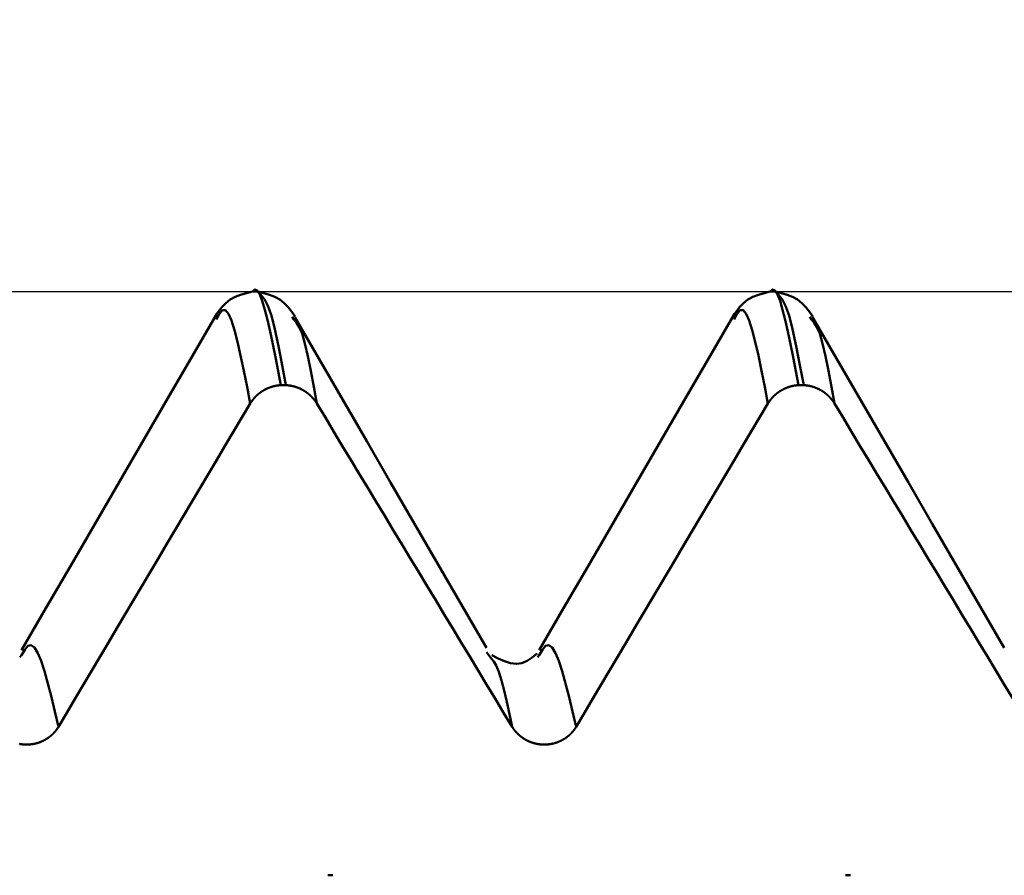
# Model space of a CAD drawing. Extents: x -50 to 92, y -69 to 65.
# Drawn here: x 37 to 38, y 1 to 2 of the extents above; entities that cross this region are included whole.
import ezdxf

# ---------------------------------------------------------------- set-up
doc = ezdxf.new("R2010")
doc.units = 0
doc.header["$PDMODE"] = 1
for name, color, linetype, lineweight in [('1', 4, 'Continuous', 50), ('2', 7, 'Continuous', 25), ('CUT', 1, 'Continuous', 25), ('SK1', 4, 'Continuous', 50), ('SK2', 7, 'Continuous', 25)]:
    doc.layers.add(name, color=color, linetype=linetype, lineweight=lineweight)
doc.styles.add('STANDARD 3.5 mm', font='monos.ttf', dxfattribs={"height": 3.5})
doc.dimstyles.new('AM_DIN', dxfattribs={"dimtxt": 3.5, "dimasz": 2.5, "dimexe": 2, "dimexo": 1, "dimgap": 1, "dimtad": 1, "dimdec": 1, "dimzin": 0, "dimdsep": 46, "dimtxsty": 'STANDARD 3.5 mm', "dimcen": 0.09, "dimadec": 0, "dimazin": 2, "dimtm": 1e-09, "dimtfac": 0.707107, "dimtmove": 0, "dimatfit": 3, "dimfxl": 1, "dimtolj": 1, "dimtzin": 0, "dimlwd": -1, "dimlwe": -1, "dimarcsym": 0})

# ---------------------------------------------------------------- blocks, each defined once
blk = doc.blocks.new('*D18')
at = {"layer": '2', "color": 0}
for p, q in [((40.3841, 3.0665), (40.3841, 32)), ((42, 2.825), (42, 32)), ((37.8841, 30), (35.3841, 30)), ((40.3841, 30), (42, 30)), ((44.5, 30), (63.1737, 30))]:
    blk.add_line(p, q, dxfattribs=at)
for points in [[(37.8841, 30.4167), (37.8841, 29.5833), (40.3841, 30)], [(44.5, 30.4167), (44.5, 29.5833), (42, 30)]]:
    blk.add_solid(points, dxfattribs=at)
at = {"layer": 'DEFPOINTS', "color": 0}
for p in [(42, 30), (40.3841, 2.0665), (42, 1.825)]:
    blk.add_point(p, dxfattribs=at)
at = {"layer": '2', "color": 0, "insert": (56.5842, 35.7712), "char_height": 3.5, "attachment_point": 5, "style": 'STANDARD 3.5 mm'}
blk.add_mtext("\\A1;1.62\\P'C'", dxfattribs=at)
blk = doc.blocks.new('*D19')
at = {"layer": '2', "color": 0}
for p, q in [((35, 3.0665), (35, 47)), ((42, 2.825), (42, 47)), ((32.5, 45), (30, 45)), ((35, 45), (37.5, 45)), ((37.5, 45), (39.5, 45)), ((42, 45), (39.5, 45)), ((42, 45), (57.9513, 45)), ((44.5, 45), (47, 45))]:
    blk.add_line(p, q, dxfattribs=at)
for points in [[(32.5, 45.4167), (32.5, 44.5833), (35, 45)], [(44.5, 45.4167), (44.5, 44.5833), (42, 45)]]:
    blk.add_solid(points, dxfattribs=at)
at = {"layer": 'DEFPOINTS', "color": 0}
for p in [(42, 45), (35, 2.0665), (42, 1.825)]:
    blk.add_point(p, dxfattribs=at)
at = {"layer": '2', "color": 0, "insert": (52.7245, 47.8115), "char_height": 3.5, "attachment_point": 5, "style": 'STANDARD 3.5 mm'}
blk.add_mtext('\\A1;7.0', dxfattribs=at)
blk = doc.blocks.new('*D20')
at = {"layer": 'DEFPOINTS', "color": 0}
for p in [(-21, 60), (40.3841, 2.0665), (-21, 1.1)]:
    blk.add_point(p, dxfattribs=at)
at = {"layer": 'SK2', "color": 0}
for p, q in [((-21, 2.1), (-21, 62)), ((40.3841, 46.875), (40.3841, 62)), ((37.8841, 60), (-18.5, 60)), ((40.3841, 3.0665), (40.3841, 43.125))]:
    blk.add_line(p, q, dxfattribs=at)
for points in [[(-18.5, 60.4167), (-18.5, 59.5833), (-21, 60)], [(37.8841, 60.4167), (37.8841, 59.5833), (40.3841, 60)]]:
    blk.add_solid(points, dxfattribs=at)
at = {"layer": 'SK2', "color": 0, "insert": (15, 62.8115), "char_height": 3.5, "attachment_point": 5, "style": 'STANDARD 3.5 mm'}
blk.add_mtext('\\A1;61.4', dxfattribs=at)

msp = doc.modelspace()

# ---------------------------------------------------------------- linework, layer by layer
at = {"layer": '1'}
for p, q in [((37.1034, 2.0665), (37.0966, 2.0665)), ((37.8034, 2.0665), (37.7966, 2.0665)), ((37.1523, 2.0285), (37.1501, 2.0321)), ((37.8523, 2.0285), (37.8501, 2.0321)), ((37.135, 1.9399), (37.1418, 1.9399)), ((37.835, 1.9399), (37.8418, 1.9399)), ((36.7841, 1.5747), (36.7821, 1.572)), ((37.4195, 1.5697), (37.4131, 1.5785)), ((37.4841, 1.5747), (37.4821, 1.572)), ((37.2051, 1.2768), (37.1984, 1.2768)), ((37.9051, 1.2768), (37.8984, 1.2768))]:
    msp.add_line(p, q, dxfattribs=at)
at = {"layer": 'CUT'}
msp.add_lwpolyline([(35, 2.0665), (40.3841, 2.0665), (42, 1.825), (42, 0), (35, 0)], close=True, dxfattribs=at)
at = {"layer": 'SK1'}
for points in [[(37.0963, 2.0665), (37.0883, 2.0645), (37.0805, 2.0622), (37.0731, 2.0594), (37.0664, 2.0557), (37.0605, 2.0509), (37.0552, 2.0452), (37.0503, 2.039), (37.0457, 2.0325)], [(37.0963, 2.0659), (37.0997, 2.0694), (37.103, 2.0681), (37.1064, 2.0626), (37.1098, 2.0537), (37.1133, 2.0419), (37.1168, 2.028), (37.1204, 2.0123), (37.124, 1.9954), (37.1276, 1.9775), (37.1313, 1.9588), (37.135, 1.9399)], [(37.1543, 2.0325), (37.1496, 2.039), (37.1448, 2.0453), (37.1395, 2.0509), (37.1336, 2.0557), (37.1268, 2.0594), (37.1195, 2.0622), (37.1117, 2.0645), (37.1037, 2.0665)], [(37.1418, 1.9399), (37.1368, 1.967), (37.1318, 1.9927), (37.1269, 2.0155), (37.1221, 2.034), (37.1174, 2.0472), (37.1128, 2.056), (37.1082, 2.0617), (37.1037, 2.0659)], [(37.7963, 2.0665), (37.7883, 2.0645), (37.7805, 2.0622), (37.7731, 2.0594), (37.7664, 2.0557), (37.7605, 2.0509), (37.7552, 2.0452), (37.7503, 2.039), (37.7457, 2.0325)], [(37.7963, 2.0659), (37.7997, 2.0694), (37.803, 2.0681), (37.8064, 2.0626), (37.8098, 2.0537), (37.8133, 2.0419), (37.8168, 2.028), (37.8204, 2.0123), (37.824, 1.9954), (37.8276, 1.9775), (37.8313, 1.9588), (37.835, 1.9399)], [(37.8543, 2.0325), (37.8496, 2.039), (37.8448, 2.0453), (37.8395, 2.0509), (37.8336, 2.0557), (37.8268, 2.0594), (37.8195, 2.0622), (37.8117, 2.0645), (37.8037, 2.0665)], [(37.8418, 1.9399), (37.8368, 1.967), (37.8318, 1.9927), (37.8269, 2.0155), (37.8221, 2.034), (37.8174, 2.0472), (37.8128, 2.056), (37.8082, 2.0617), (37.8037, 2.0659)], [(37.0935, 1.915), (37.0891, 1.9375), (37.0848, 1.9593), (37.0805, 1.9798), (37.0762, 1.9984), (37.0721, 2.0144), (37.068, 2.0272), (37.064, 2.0363), (37.06, 2.0412), (37.056, 2.0414), (37.052, 2.0366), (37.0479, 2.0288)], [(37.7935, 1.915), (37.7891, 1.9375), (37.7848, 1.9593), (37.7805, 1.9798), (37.7762, 1.9984), (37.7721, 2.0144), (37.768, 2.0272), (37.764, 2.0363), (37.76, 2.0412), (37.756, 2.0414), (37.752, 2.0366), (37.7479, 2.0288)], [(37.0482, 2.0361), (37.0152, 1.9793), (36.9822, 1.9224), (36.9492, 1.8656), (36.9162, 1.8087), (36.8832, 1.7518), (36.8502, 1.695), (36.8172, 1.6381), (36.7842, 1.5813)], [(37.1835, 1.915), (37.1795, 1.9376), (37.1754, 1.9593), (37.1714, 1.9791), (37.1674, 1.9962), (37.1635, 2.0095), (37.1597, 2.0185), (37.156, 2.0243), (37.1523, 2.0285)], [(37.413, 1.5844), (37.3806, 1.6403), (37.3482, 1.6962), (37.3157, 1.7522), (37.2833, 1.8081), (37.2509, 1.864), (37.2185, 1.9199), (37.1861, 1.9759), (37.1537, 2.0318)], [(37.7482, 2.0361), (37.7152, 1.9793), (37.6822, 1.9224), (37.6492, 1.8656), (37.6162, 1.8087), (37.5832, 1.7518), (37.5502, 1.695), (37.5172, 1.6381), (37.4842, 1.5813)], [(37.8835, 1.915), (37.8795, 1.9376), (37.8754, 1.9593), (37.8714, 1.9791), (37.8674, 1.9962), (37.8635, 2.0095), (37.8597, 2.0185), (37.856, 2.0243), (37.8523, 2.0285)], [(38.113, 1.5844), (38.0806, 1.6403), (38.0482, 1.6962), (38.0157, 1.7522), (37.9833, 1.8081), (37.9509, 1.864), (37.9185, 1.9199), (37.8861, 1.9759), (37.8537, 2.0318)], [(37.0935, 1.915), (37.0936, 1.9151), (37.0937, 1.9153), (37.0938, 1.9154), (37.0939, 1.9156), (37.094, 1.9158), (37.0941, 1.9159), (37.0942, 1.9161), (37.0943, 1.9163), (37.0944, 1.9164), (37.0945, 1.9166), (37.0946, 1.9168), (37.0947, 1.9169), (37.0948, 1.9171), (37.0949, 1.9172), (37.095, 1.9174), (37.0951, 1.9176), (37.0952, 1.9177), (37.0954, 1.9179), (37.0955, 1.918), (37.0956, 1.9182), (37.0957, 1.9184), (37.0958, 1.9185), (37.0959, 1.9187), (37.096, 1.9188), (37.0961, 1.919), (37.0963, 1.9191), (37.0964, 1.9193), (37.0965, 1.9195), (37.0966, 1.9196), (37.0967, 1.9198), (37.0968, 1.9199), (37.097, 1.9201), (37.0971, 1.9202), (37.0972, 1.9204), (37.0973, 1.9205), (37.0974, 1.9207), (37.0976, 1.9208), (37.0977, 1.921), (37.0978, 1.9211), (37.0979, 1.9213), (37.0981, 1.9214), (37.0982, 1.9216), (37.0983, 1.9217), (37.0984, 1.9219), (37.0986, 1.922), (37.0987, 1.9222), (37.0988, 1.9223), (37.099, 1.9225), (37.0991, 1.9226), (37.0992, 1.9228), (37.0993, 1.9229), (37.0995, 1.9231), (37.0996, 1.9232), (37.0997, 1.9233), (37.0999, 1.9235), (37.1, 1.9236), (37.1001, 1.9238), (37.1003, 1.9239), (37.1004, 1.9241), (37.1005, 1.9242), (37.1007, 1.9243), (37.1008, 1.9245), (37.101, 1.9246), (37.1011, 1.9247), (37.1012, 1.9249), (37.1014, 1.925), (37.1015, 1.9252), (37.1017, 1.9253), (37.1018, 1.9254), (37.1019, 1.9256), (37.1021, 1.9257), (37.1022, 1.9258), (37.1024, 1.926), (37.1025, 1.9261), (37.1026, 1.9262), (37.1028, 1.9264), (37.1029, 1.9265), (37.1031, 1.9266), (37.1032, 1.9268), (37.1034, 1.9269), (37.1035, 1.927), (37.1037, 1.9272), (37.1038, 1.9273), (37.104, 1.9274), (37.1041, 1.9275), (37.1043, 1.9277), (37.1044, 1.9278), (37.1046, 1.9279), (37.1047, 1.928), (37.1049, 1.9282), (37.105, 1.9283), (37.1052, 1.9284), (37.1053, 1.9285), (37.1055, 1.9286), (37.1056, 1.9288), (37.1058, 1.9289), (37.1059, 1.929), (37.1061, 1.9291), (37.1062, 1.9292), (37.1064, 1.9294), (37.1066, 1.9295), (37.1067, 1.9296), (37.1069, 1.9297), (37.107, 1.9298), (37.1072, 1.93), (37.1073, 1.9301), (37.1075, 1.9302), (37.1077, 1.9303), (37.1078, 1.9304), (37.108, 1.9305), (37.1082, 1.9306), (37.1083, 1.9307), (37.1085, 1.9309), (37.1086, 1.931), (37.1088, 1.9311), (37.109, 1.9312), (37.1091, 1.9313), (37.1093, 1.9314), (37.1095, 1.9315), (37.1096, 1.9316), (37.1098, 1.9317), (37.11, 1.9318), (37.1101, 1.9319), (37.1103, 1.932), (37.1105, 1.9321), (37.1106, 1.9322), (37.1108, 1.9323), (37.111, 1.9325), (37.1111, 1.9326), (37.1113, 1.9327), (37.1115, 1.9328), (37.1117, 1.9329), (37.1118, 1.933), (37.112, 1.933), (37.1122, 1.9331), (37.1123, 1.9332), (37.1125, 1.9333), (37.1127, 1.9334), (37.1129, 1.9335), (37.113, 1.9336), (37.1132, 1.9337), (37.1134, 1.9338), (37.1136, 1.9339), (37.1137, 1.934), (37.1139, 1.9341), (37.1141, 1.9342), (37.1143, 1.9343), (37.1144, 1.9344), (37.1146, 1.9344), (37.1148, 1.9345), (37.115, 1.9346), (37.1151, 1.9347), (37.1153, 1.9348), (37.1155, 1.9349), (37.1157, 1.935), (37.1159, 1.935), (37.116, 1.9351), (37.1162, 1.9352), (37.1164, 1.9353), (37.1166, 1.9354), (37.1168, 1.9355), (37.1169, 1.9355), (37.1171, 1.9356), (37.1173, 1.9357), (37.1175, 1.9358), (37.1177, 1.9359), (37.1179, 1.9359), (37.118, 1.936), (37.1182, 1.9361), (37.1184, 1.9362), (37.1186, 1.9362), (37.1188, 1.9363), (37.119, 1.9364), (37.1191, 1.9364), (37.1193, 1.9365), (37.1195, 1.9366), (37.1197, 1.9367), (37.1199, 1.9367), (37.1201, 1.9368), (37.1202, 1.9369), (37.1204, 1.9369), (37.1206, 1.937), (37.1208, 1.9371), (37.121, 1.9371), (37.1212, 1.9372), (37.1214, 1.9372), (37.1216, 1.9373), (37.1217, 1.9374), (37.1219, 1.9374), (37.1221, 1.9375), (37.1223, 1.9376), (37.1225, 1.9376), (37.1227, 1.9377), (37.1229, 1.9377), (37.1231, 1.9378), (37.1233, 1.9378), (37.1235, 1.9379), (37.1237, 1.938), (37.1238, 1.938), (37.124, 1.9381), (37.1242, 1.9381), (37.1244, 1.9382), (37.1246, 1.9382), (37.1248, 1.9383), (37.125, 1.9383), (37.1252, 1.9384), (37.1254, 1.9384), (37.1256, 1.9385), (37.1258, 1.9385), (37.126, 1.9386), (37.1262, 1.9386), (37.1264, 1.9386), (37.1265, 1.9387), (37.1267, 1.9387), (37.1269, 1.9388), (37.1271, 1.9388), (37.1273, 1.9389), (37.1275, 1.9389), (37.1277, 1.9389), (37.1279, 1.939), (37.1281, 1.939), (37.1283, 1.9391), (37.1285, 1.9391), (37.1287, 1.9391), (37.1289, 1.9392), (37.1291, 1.9392), (37.1293, 1.9392), (37.1295, 1.9393), (37.1297, 1.9393), (37.1299, 1.9393), (37.1301, 1.9394), (37.1303, 1.9394), (37.1305, 1.9394), (37.1307, 1.9395), (37.1309, 1.9395), (37.1311, 1.9395), (37.1313, 1.9395), (37.1315, 1.9396), (37.1317, 1.9396), (37.1319, 1.9396), (37.1321, 1.9396), (37.1323, 1.9397), (37.1325, 1.9397), (37.1326, 1.9397), (37.1328, 1.9397), (37.133, 1.9397), (37.1332, 1.9398), (37.1334, 1.9398), (37.1336, 1.9398), (37.1338, 1.9398), (37.134, 1.9398), (37.1342, 1.9399), (37.1344, 1.9399), (37.1346, 1.9399), (37.1348, 1.9399), (37.135, 1.9399)], [(37.1418, 1.9399), (37.142, 1.9399), (37.1422, 1.9399), (37.1424, 1.9399), (37.1426, 1.9399), (37.1427, 1.9398), (37.1429, 1.9398), (37.1431, 1.9398), (37.1433, 1.9398), (37.1435, 1.9398), (37.1437, 1.9397), (37.1439, 1.9397), (37.1441, 1.9397), (37.1443, 1.9397), (37.1445, 1.9397), (37.1447, 1.9396), (37.1449, 1.9396), (37.1451, 1.9396), (37.1453, 1.9396), (37.1455, 1.9395), (37.1457, 1.9395), (37.1459, 1.9395), (37.1461, 1.9395), (37.1463, 1.9394), (37.1465, 1.9394), (37.1467, 1.9394), (37.1469, 1.9393), (37.1471, 1.9393), (37.1473, 1.9393), (37.1475, 1.9392), (37.1477, 1.9392), (37.1479, 1.9392), (37.1481, 1.9391), (37.1483, 1.9391), (37.1485, 1.9391), (37.1487, 1.939), (37.1489, 1.939), (37.1491, 1.9389), (37.1493, 1.9389), (37.1495, 1.9389), (37.1497, 1.9388), (37.1499, 1.9388), (37.1501, 1.9387), (37.1502, 1.9387), (37.1504, 1.9386), (37.1506, 1.9386), (37.1508, 1.9386), (37.151, 1.9385), (37.1512, 1.9385), (37.1514, 1.9384), (37.1516, 1.9384), (37.1518, 1.9383), (37.152, 1.9383), (37.1522, 1.9382), (37.1524, 1.9382), (37.1526, 1.9381), (37.1528, 1.9381), (37.153, 1.938), (37.1532, 1.9379), (37.1533, 1.9379), (37.1535, 1.9378), (37.1537, 1.9378), (37.1539, 1.9377), (37.1541, 1.9377), (37.1543, 1.9376), (37.1545, 1.9375), (37.1547, 1.9375), (37.1549, 1.9374), (37.1551, 1.9374), (37.1553, 1.9373), (37.1554, 1.9372), (37.1556, 1.9372), (37.1558, 1.9371), (37.156, 1.9371), (37.1562, 1.937), (37.1564, 1.9369), (37.1566, 1.9369), (37.1568, 1.9368), (37.1569, 1.9367), (37.1571, 1.9366), (37.1573, 1.9366), (37.1575, 1.9365), (37.1577, 1.9364), (37.1579, 1.9364), (37.1581, 1.9363), (37.1582, 1.9362), (37.1584, 1.9362), (37.1586, 1.9361), (37.1588, 1.936), (37.159, 1.9359), (37.1592, 1.9359), (37.1593, 1.9358), (37.1595, 1.9357), (37.1597, 1.9356), (37.1599, 1.9355), (37.1601, 1.9355), (37.1602, 1.9354), (37.1604, 1.9353), (37.1606, 1.9352), (37.1608, 1.9351), (37.161, 1.9351), (37.1611, 1.935), (37.1613, 1.9349), (37.1615, 1.9348), (37.1617, 1.9347), (37.1619, 1.9346), (37.162, 1.9345), (37.1622, 1.9345), (37.1624, 1.9344), (37.1626, 1.9343), (37.1628, 1.9342), (37.1629, 1.9341), (37.1631, 1.934), (37.1633, 1.9339), (37.1635, 1.9338), (37.1636, 1.9337), (37.1638, 1.9336), (37.164, 1.9335), (37.1642, 1.9334), (37.1643, 1.9333), (37.1645, 1.9332), (37.1647, 1.9332), (37.1648, 1.9331), (37.165, 1.933), (37.1652, 1.9329), (37.1654, 1.9328), (37.1655, 1.9327), (37.1657, 1.9326), (37.1659, 1.9325), (37.166, 1.9324), (37.1662, 1.9322), (37.1664, 1.9321), (37.1666, 1.932), (37.1667, 1.9319), (37.1669, 1.9318), (37.1671, 1.9317), (37.1672, 1.9316), (37.1674, 1.9315), (37.1676, 1.9314), (37.1677, 1.9313), (37.1679, 1.9312), (37.1681, 1.9311), (37.1682, 1.931), (37.1684, 1.9309), (37.1685, 1.9307), (37.1687, 1.9306), (37.1689, 1.9305), (37.169, 1.9304), (37.1692, 1.9303), (37.1694, 1.9302), (37.1695, 1.9301), (37.1697, 1.93), (37.1698, 1.9298), (37.17, 1.9297), (37.1702, 1.9296), (37.1703, 1.9295), (37.1705, 1.9294), (37.1706, 1.9293), (37.1708, 1.9291), (37.1709, 1.929), (37.1711, 1.9289), (37.1713, 1.9288), (37.1714, 1.9287), (37.1716, 1.9285), (37.1717, 1.9284), (37.1719, 1.9283), (37.172, 1.9282), (37.1722, 1.928), (37.1723, 1.9279), (37.1725, 1.9278), (37.1726, 1.9277), (37.1728, 1.9275), (37.1729, 1.9274), (37.1731, 1.9273), (37.1732, 1.9272), (37.1734, 1.927), (37.1735, 1.9269), (37.1737, 1.9268), (37.1738, 1.9266), (37.174, 1.9265), (37.1741, 1.9264), (37.1742, 1.9262), (37.1744, 1.9261), (37.1745, 1.926), (37.1747, 1.9258), (37.1748, 1.9257), (37.175, 1.9256), (37.1751, 1.9254), (37.1753, 1.9253), (37.1754, 1.9252), (37.1755, 1.925), (37.1757, 1.9249), (37.1758, 1.9248), (37.176, 1.9246), (37.1761, 1.9245), (37.1762, 1.9243), (37.1764, 1.9242), (37.1765, 1.9241), (37.1766, 1.9239), (37.1768, 1.9238), (37.1769, 1.9236), (37.177, 1.9235), (37.1772, 1.9233), (37.1773, 1.9232), (37.1774, 1.9231), (37.1776, 1.9229), (37.1777, 1.9228), (37.1778, 1.9226), (37.178, 1.9225), (37.1781, 1.9223), (37.1782, 1.9222), (37.1784, 1.922), (37.1785, 1.9219), (37.1786, 1.9217), (37.1787, 1.9216), (37.1789, 1.9214), (37.179, 1.9213), (37.1791, 1.9211), (37.1792, 1.921), (37.1794, 1.9208), (37.1795, 1.9207), (37.1796, 1.9205), (37.1797, 1.9204), (37.1799, 1.9202), (37.18, 1.9201), (37.1801, 1.9199), (37.1802, 1.9198), (37.1803, 1.9196), (37.1805, 1.9195), (37.1806, 1.9193), (37.1807, 1.9191), (37.1808, 1.919), (37.1809, 1.9188), (37.1811, 1.9187), (37.1812, 1.9185), (37.1813, 1.9184), (37.1814, 1.9182), (37.1815, 1.918), (37.1816, 1.9179), (37.1817, 1.9177), (37.1818, 1.9176), (37.182, 1.9174), (37.1821, 1.9172), (37.1822, 1.9171), (37.1823, 1.9169), (37.1824, 1.9168), (37.1825, 1.9166), (37.1826, 1.9164), (37.1827, 1.9163), (37.1828, 1.9161), (37.1829, 1.9159), (37.183, 1.9158), (37.1831, 1.9156), (37.1832, 1.9154), (37.1833, 1.9153), (37.1834, 1.9151), (37.1835, 1.915)], [(37.7935, 1.915), (37.7936, 1.9151), (37.7937, 1.9153), (37.7938, 1.9154), (37.7939, 1.9156), (37.794, 1.9158), (37.7941, 1.9159), (37.7942, 1.9161), (37.7943, 1.9163), (37.7944, 1.9164), (37.7945, 1.9166), (37.7946, 1.9168), (37.7947, 1.9169), (37.7948, 1.9171), (37.7949, 1.9172), (37.795, 1.9174), (37.7951, 1.9176), (37.7952, 1.9177), (37.7954, 1.9179), (37.7955, 1.918), (37.7956, 1.9182), (37.7957, 1.9184), (37.7958, 1.9185), (37.7959, 1.9187), (37.796, 1.9188), (37.7961, 1.919), (37.7963, 1.9191), (37.7964, 1.9193), (37.7965, 1.9195), (37.7966, 1.9196), (37.7967, 1.9198), (37.7968, 1.9199), (37.797, 1.9201), (37.7971, 1.9202), (37.7972, 1.9204), (37.7973, 1.9205), (37.7974, 1.9207), (37.7976, 1.9208), (37.7977, 1.921), (37.7978, 1.9211), (37.7979, 1.9213), (37.7981, 1.9214), (37.7982, 1.9216), (37.7983, 1.9217), (37.7984, 1.9219), (37.7986, 1.922), (37.7987, 1.9222), (37.7988, 1.9223), (37.799, 1.9225), (37.7991, 1.9226), (37.7992, 1.9228), (37.7993, 1.9229), (37.7995, 1.9231), (37.7996, 1.9232), (37.7997, 1.9233), (37.7999, 1.9235), (37.8, 1.9236), (37.8001, 1.9238), (37.8003, 1.9239), (37.8004, 1.9241), (37.8005, 1.9242), (37.8007, 1.9243), (37.8008, 1.9245), (37.801, 1.9246), (37.8011, 1.9247), (37.8012, 1.9249), (37.8014, 1.925), (37.8015, 1.9252), (37.8017, 1.9253), (37.8018, 1.9254), (37.8019, 1.9256), (37.8021, 1.9257), (37.8022, 1.9258), (37.8024, 1.926), (37.8025, 1.9261), (37.8026, 1.9262), (37.8028, 1.9264), (37.8029, 1.9265), (37.8031, 1.9266), (37.8032, 1.9268), (37.8034, 1.9269), (37.8035, 1.927), (37.8037, 1.9272), (37.8038, 1.9273), (37.804, 1.9274), (37.8041, 1.9275), (37.8043, 1.9277), (37.8044, 1.9278), (37.8046, 1.9279), (37.8047, 1.928), (37.8049, 1.9282), (37.805, 1.9283), (37.8052, 1.9284), (37.8053, 1.9285), (37.8055, 1.9286), (37.8056, 1.9288), (37.8058, 1.9289), (37.8059, 1.929), (37.8061, 1.9291), (37.8062, 1.9292), (37.8064, 1.9294), (37.8066, 1.9295), (37.8067, 1.9296), (37.8069, 1.9297), (37.807, 1.9298), (37.8072, 1.93), (37.8073, 1.9301), (37.8075, 1.9302), (37.8077, 1.9303), (37.8078, 1.9304), (37.808, 1.9305), (37.8082, 1.9306), (37.8083, 1.9307), (37.8085, 1.9309), (37.8086, 1.931), (37.8088, 1.9311), (37.809, 1.9312), (37.8091, 1.9313), (37.8093, 1.9314), (37.8095, 1.9315), (37.8096, 1.9316), (37.8098, 1.9317), (37.81, 1.9318), (37.8101, 1.9319), (37.8103, 1.932), (37.8105, 1.9321), (37.8106, 1.9322), (37.8108, 1.9323), (37.811, 1.9325), (37.8111, 1.9326), (37.8113, 1.9327), (37.8115, 1.9328), (37.8117, 1.9329), (37.8118, 1.933), (37.812, 1.933), (37.8122, 1.9331), (37.8123, 1.9332), (37.8125, 1.9333), (37.8127, 1.9334), (37.8129, 1.9335), (37.813, 1.9336), (37.8132, 1.9337), (37.8134, 1.9338), (37.8136, 1.9339), (37.8137, 1.934), (37.8139, 1.9341), (37.8141, 1.9342), (37.8143, 1.9343), (37.8144, 1.9344), (37.8146, 1.9344), (37.8148, 1.9345), (37.815, 1.9346), (37.8151, 1.9347), (37.8153, 1.9348), (37.8155, 1.9349), (37.8157, 1.935), (37.8159, 1.935), (37.816, 1.9351), (37.8162, 1.9352), (37.8164, 1.9353), (37.8166, 1.9354), (37.8168, 1.9355), (37.8169, 1.9355), (37.8171, 1.9356), (37.8173, 1.9357), (37.8175, 1.9358), (37.8177, 1.9359), (37.8179, 1.9359), (37.818, 1.936), (37.8182, 1.9361), (37.8184, 1.9362), (37.8186, 1.9362), (37.8188, 1.9363), (37.819, 1.9364), (37.8191, 1.9364), (37.8193, 1.9365), (37.8195, 1.9366), (37.8197, 1.9367), (37.8199, 1.9367), (37.8201, 1.9368), (37.8202, 1.9369), (37.8204, 1.9369), (37.8206, 1.937), (37.8208, 1.9371), (37.821, 1.9371), (37.8212, 1.9372), (37.8214, 1.9372), (37.8216, 1.9373), (37.8217, 1.9374), (37.8219, 1.9374), (37.8221, 1.9375), (37.8223, 1.9376), (37.8225, 1.9376), (37.8227, 1.9377), (37.8229, 1.9377), (37.8231, 1.9378), (37.8233, 1.9378), (37.8235, 1.9379), (37.8237, 1.938), (37.8238, 1.938), (37.824, 1.9381), (37.8242, 1.9381), (37.8244, 1.9382), (37.8246, 1.9382), (37.8248, 1.9383), (37.825, 1.9383), (37.8252, 1.9384), (37.8254, 1.9384), (37.8256, 1.9385), (37.8258, 1.9385), (37.826, 1.9386), (37.8262, 1.9386), (37.8264, 1.9386), (37.8265, 1.9387), (37.8267, 1.9387), (37.8269, 1.9388), (37.8271, 1.9388), (37.8273, 1.9389), (37.8275, 1.9389), (37.8277, 1.9389), (37.8279, 1.939), (37.8281, 1.939), (37.8283, 1.9391), (37.8285, 1.9391), (37.8287, 1.9391), (37.8289, 1.9392), (37.8291, 1.9392), (37.8293, 1.9392), (37.8295, 1.9393), (37.8297, 1.9393), (37.8299, 1.9393), (37.8301, 1.9394), (37.8303, 1.9394), (37.8305, 1.9394), (37.8307, 1.9395), (37.8309, 1.9395), (37.8311, 1.9395), (37.8313, 1.9395), (37.8315, 1.9396), (37.8317, 1.9396), (37.8319, 1.9396), (37.8321, 1.9396), (37.8323, 1.9397), (37.8325, 1.9397), (37.8326, 1.9397), (37.8328, 1.9397), (37.833, 1.9397), (37.8332, 1.9398), (37.8334, 1.9398), (37.8336, 1.9398), (37.8338, 1.9398), (37.834, 1.9398), (37.8342, 1.9399), (37.8344, 1.9399), (37.8346, 1.9399), (37.8348, 1.9399), (37.835, 1.9399)], [(37.8418, 1.9399), (37.842, 1.9399), (37.8422, 1.9399), (37.8424, 1.9399), (37.8426, 1.9399), (37.8427, 1.9398), (37.8429, 1.9398), (37.8431, 1.9398), (37.8433, 1.9398), (37.8435, 1.9398), (37.8437, 1.9397), (37.8439, 1.9397), (37.8441, 1.9397), (37.8443, 1.9397), (37.8445, 1.9397), (37.8447, 1.9396), (37.8449, 1.9396), (37.8451, 1.9396), (37.8453, 1.9396), (37.8455, 1.9395), (37.8457, 1.9395), (37.8459, 1.9395), (37.8461, 1.9395), (37.8463, 1.9394), (37.8465, 1.9394), (37.8467, 1.9394), (37.8469, 1.9393), (37.8471, 1.9393), (37.8473, 1.9393), (37.8475, 1.9392), (37.8477, 1.9392), (37.8479, 1.9392), (37.8481, 1.9391), (37.8483, 1.9391), (37.8485, 1.9391), (37.8487, 1.939), (37.8489, 1.939), (37.8491, 1.9389), (37.8493, 1.9389), (37.8495, 1.9389), (37.8497, 1.9388), (37.8499, 1.9388), (37.8501, 1.9387), (37.8502, 1.9387), (37.8504, 1.9386), (37.8506, 1.9386), (37.8508, 1.9386), (37.851, 1.9385), (37.8512, 1.9385), (37.8514, 1.9384), (37.8516, 1.9384), (37.8518, 1.9383), (37.852, 1.9383), (37.8522, 1.9382), (37.8524, 1.9382), (37.8526, 1.9381), (37.8528, 1.9381), (37.853, 1.938), (37.8532, 1.9379), (37.8533, 1.9379), (37.8535, 1.9378), (37.8537, 1.9378), (37.8539, 1.9377), (37.8541, 1.9377), (37.8543, 1.9376), (37.8545, 1.9375), (37.8547, 1.9375), (37.8549, 1.9374), (37.8551, 1.9374), (37.8553, 1.9373), (37.8554, 1.9372), (37.8556, 1.9372), (37.8558, 1.9371), (37.856, 1.9371), (37.8562, 1.937), (37.8564, 1.9369), (37.8566, 1.9369), (37.8568, 1.9368), (37.8569, 1.9367), (37.8571, 1.9366), (37.8573, 1.9366), (37.8575, 1.9365), (37.8577, 1.9364), (37.8579, 1.9364), (37.8581, 1.9363), (37.8582, 1.9362), (37.8584, 1.9362), (37.8586, 1.9361), (37.8588, 1.936), (37.859, 1.9359), (37.8592, 1.9359), (37.8593, 1.9358), (37.8595, 1.9357), (37.8597, 1.9356), (37.8599, 1.9355), (37.8601, 1.9355), (37.8602, 1.9354), (37.8604, 1.9353), (37.8606, 1.9352), (37.8608, 1.9351), (37.861, 1.9351), (37.8611, 1.935), (37.8613, 1.9349), (37.8615, 1.9348), (37.8617, 1.9347), (37.8619, 1.9346), (37.862, 1.9345), (37.8622, 1.9345), (37.8624, 1.9344), (37.8626, 1.9343), (37.8628, 1.9342), (37.8629, 1.9341), (37.8631, 1.934), (37.8633, 1.9339), (37.8635, 1.9338), (37.8636, 1.9337), (37.8638, 1.9336), (37.864, 1.9335), (37.8642, 1.9334), (37.8643, 1.9333), (37.8645, 1.9332), (37.8647, 1.9332), (37.8648, 1.9331), (37.865, 1.933), (37.8652, 1.9329), (37.8654, 1.9328), (37.8655, 1.9327), (37.8657, 1.9326), (37.8659, 1.9325), (37.866, 1.9324), (37.8662, 1.9322), (37.8664, 1.9321), (37.8666, 1.932), (37.8667, 1.9319), (37.8669, 1.9318), (37.8671, 1.9317), (37.8672, 1.9316), (37.8674, 1.9315), (37.8676, 1.9314), (37.8677, 1.9313), (37.8679, 1.9312), (37.8681, 1.9311), (37.8682, 1.931), (37.8684, 1.9309), (37.8685, 1.9307), (37.8687, 1.9306), (37.8689, 1.9305), (37.869, 1.9304), (37.8692, 1.9303), (37.8694, 1.9302), (37.8695, 1.9301), (37.8697, 1.93), (37.8698, 1.9298), (37.87, 1.9297), (37.8702, 1.9296), (37.8703, 1.9295), (37.8705, 1.9294), (37.8706, 1.9293), (37.8708, 1.9291), (37.8709, 1.929), (37.8711, 1.9289), (37.8713, 1.9288), (37.8714, 1.9287), (37.8716, 1.9285), (37.8717, 1.9284), (37.8719, 1.9283), (37.872, 1.9282), (37.8722, 1.928), (37.8723, 1.9279), (37.8725, 1.9278), (37.8726, 1.9277), (37.8728, 1.9275), (37.8729, 1.9274), (37.8731, 1.9273), (37.8732, 1.9272), (37.8734, 1.927), (37.8735, 1.9269), (37.8737, 1.9268), (37.8738, 1.9266), (37.874, 1.9265), (37.8741, 1.9264), (37.8742, 1.9262), (37.8744, 1.9261), (37.8745, 1.926), (37.8747, 1.9258), (37.8748, 1.9257), (37.875, 1.9256), (37.8751, 1.9254), (37.8753, 1.9253), (37.8754, 1.9252), (37.8755, 1.925), (37.8757, 1.9249), (37.8758, 1.9248), (37.876, 1.9246), (37.8761, 1.9245), (37.8762, 1.9243), (37.8764, 1.9242), (37.8765, 1.9241), (37.8766, 1.9239), (37.8768, 1.9238), (37.8769, 1.9236), (37.877, 1.9235), (37.8772, 1.9233), (37.8773, 1.9232), (37.8774, 1.9231), (37.8776, 1.9229), (37.8777, 1.9228), (37.8778, 1.9226), (37.878, 1.9225), (37.8781, 1.9223), (37.8782, 1.9222), (37.8784, 1.922), (37.8785, 1.9219), (37.8786, 1.9217), (37.8787, 1.9216), (37.8789, 1.9214), (37.879, 1.9213), (37.8791, 1.9211), (37.8792, 1.921), (37.8794, 1.9208), (37.8795, 1.9207), (37.8796, 1.9205), (37.8797, 1.9204), (37.8799, 1.9202), (37.88, 1.9201), (37.8801, 1.9199), (37.8802, 1.9198), (37.8803, 1.9196), (37.8805, 1.9195), (37.8806, 1.9193), (37.8807, 1.9191), (37.8808, 1.919), (37.8809, 1.9188), (37.8811, 1.9187), (37.8812, 1.9185), (37.8813, 1.9184), (37.8814, 1.9182), (37.8815, 1.918), (37.8816, 1.9179), (37.8817, 1.9177), (37.8818, 1.9176), (37.882, 1.9174), (37.8821, 1.9172), (37.8822, 1.9171), (37.8823, 1.9169), (37.8824, 1.9168), (37.8825, 1.9166), (37.8826, 1.9164), (37.8827, 1.9163), (37.8828, 1.9161), (37.8829, 1.9159), (37.883, 1.9158), (37.8831, 1.9156), (37.8832, 1.9154), (37.8833, 1.9153), (37.8834, 1.9151), (37.8835, 1.915)], [(36.8342, 1.4778), (36.8455, 1.4968), (36.8567, 1.5158), (36.868, 1.5348), (36.8792, 1.5539), (36.8905, 1.5729), (36.9017, 1.5919), (36.913, 1.6109), (36.9242, 1.6299), (36.9355, 1.6489), (36.9468, 1.6679), (36.9581, 1.6869), (36.9693, 1.706), (36.9806, 1.725), (36.9919, 1.744), (37.0032, 1.763), (37.0144, 1.782), (37.0257, 1.801), (37.037, 1.82), (37.0483, 1.839), (37.0596, 1.858), (37.0709, 1.877), (37.0822, 1.896), (37.0935, 1.915)], [(37.1835, 1.915), (37.195, 1.8959), (37.2065, 1.8769), (37.2179, 1.8579), (37.2294, 1.8389), (37.2409, 1.8199), (37.2524, 1.8009), (37.2638, 1.7819), (37.2753, 1.7629), (37.2868, 1.7438), (37.2983, 1.7248), (37.3098, 1.7058), (37.3212, 1.6868), (37.3327, 1.6678), (37.3442, 1.6488), (37.3557, 1.6298), (37.3672, 1.6108), (37.3787, 1.5918), (37.3902, 1.5728), (37.4016, 1.5538), (37.4131, 1.5348), (37.4246, 1.5158), (37.4361, 1.4968), (37.4476, 1.4778)], [(37.5342, 1.4778), (37.5455, 1.4968), (37.5567, 1.5158), (37.568, 1.5348), (37.5792, 1.5539), (37.5905, 1.5729), (37.6017, 1.5919), (37.613, 1.6109), (37.6242, 1.6299), (37.6355, 1.6489), (37.6468, 1.6679), (37.6581, 1.6869), (37.6693, 1.706), (37.6806, 1.725), (37.6919, 1.744), (37.7032, 1.763), (37.7144, 1.782), (37.7257, 1.801), (37.737, 1.82), (37.7483, 1.839), (37.7596, 1.858), (37.7709, 1.877), (37.7822, 1.896), (37.7935, 1.915)], [(37.8835, 1.915), (37.895, 1.8959), (37.9065, 1.8769), (37.9179, 1.8579), (37.9294, 1.8389), (37.9409, 1.8199), (37.9524, 1.8009), (37.9638, 1.7819), (37.9753, 1.7629), (37.9868, 1.7438), (37.9983, 1.7248), (38.0098, 1.7058), (38.0212, 1.6868), (38.0327, 1.6678), (38.0442, 1.6488), (38.0557, 1.6298), (38.0672, 1.6108), (38.0787, 1.5918), (38.0902, 1.5728), (38.1016, 1.5538), (38.1131, 1.5348), (38.1246, 1.5158), (38.1361, 1.4968), (38.1476, 1.4778)], [(36.8342, 1.4778), (36.8294, 1.4982), (36.8246, 1.5179), (36.8199, 1.5364), (36.8152, 1.5529), (36.8106, 1.5668), (36.8062, 1.5775), (36.8017, 1.5848), (36.7973, 1.5881), (36.7929, 1.5871), (36.7885, 1.582), (36.7841, 1.5747)], [(37.5342, 1.4778), (37.5294, 1.4982), (37.5246, 1.5179), (37.5199, 1.5364), (37.5152, 1.5529), (37.5106, 1.5668), (37.5062, 1.5775), (37.5017, 1.5848), (37.4973, 1.5881), (37.4929, 1.5871), (37.4885, 1.582), (37.4841, 1.5747)], [(37.4813, 1.5769), (37.4747, 1.5716), (37.4679, 1.5671), (37.4609, 1.5639), (37.4534, 1.5627), (37.4455, 1.5637), (37.4372, 1.5663), (37.4287, 1.5701), (37.4201, 1.5744)], [(37.4476, 1.4778), (37.444, 1.4949), (37.4403, 1.5114), (37.4367, 1.5269), (37.4332, 1.5405), (37.4297, 1.552), (37.4262, 1.5605), (37.4229, 1.566), (37.4195, 1.5697)], [(36.7816, 1.4545), (36.7818, 1.4545), (36.782, 1.4544), (36.7822, 1.4544), (36.7824, 1.4544), (36.7826, 1.4543), (36.7828, 1.4543), (36.783, 1.4543), (36.7832, 1.4542), (36.7834, 1.4542), (36.7836, 1.4542), (36.7838, 1.4541), (36.784, 1.4541), (36.7842, 1.4541), (36.7844, 1.4541), (36.7846, 1.454), (36.7848, 1.454), (36.785, 1.454), (36.7852, 1.454), (36.7854, 1.4539), (36.7856, 1.4539), (36.7858, 1.4539), (36.7861, 1.4539), (36.7863, 1.4539), (36.7865, 1.4538), (36.7867, 1.4538), (36.7869, 1.4538), (36.7871, 1.4538), (36.7873, 1.4538), (36.7875, 1.4538), (36.7877, 1.4537), (36.7879, 1.4537), (36.7881, 1.4537), (36.7883, 1.4537), (36.7885, 1.4537), (36.7887, 1.4537), (36.7889, 1.4537), (36.7891, 1.4537), (36.7893, 1.4537), (36.7895, 1.4537), (36.7897, 1.4536), (36.7899, 1.4536), (36.7901, 1.4536), (36.7903, 1.4536), (36.7905, 1.4536), (36.7907, 1.4536), (36.7909, 1.4536), (36.7911, 1.4536), (36.7914, 1.4536), (36.7916, 1.4536), (36.7918, 1.4536), (36.792, 1.4536), (36.7922, 1.4536), (36.7924, 1.4536), (36.7926, 1.4537), (36.7928, 1.4537), (36.793, 1.4537), (36.7932, 1.4537), (36.7934, 1.4537), (36.7936, 1.4537), (36.7938, 1.4537), (36.794, 1.4537), (36.7942, 1.4537), (36.7944, 1.4537), (36.7946, 1.4538), (36.7948, 1.4538), (36.795, 1.4538), (36.7952, 1.4538), (36.7954, 1.4538), (36.7956, 1.4538), (36.7958, 1.4539), (36.7961, 1.4539), (36.7963, 1.4539), (36.7965, 1.4539), (36.7967, 1.4539), (36.7969, 1.454), (36.7971, 1.454), (36.7973, 1.454), (36.7975, 1.454), (36.7977, 1.4541), (36.7979, 1.4541), (36.7981, 1.4541), (36.7983, 1.4541), (36.7985, 1.4542), (36.7987, 1.4542), (36.7989, 1.4542), (36.7991, 1.4543), (36.7993, 1.4543), (36.7995, 1.4543), (36.7997, 1.4544), (36.7999, 1.4544), (36.8001, 1.4544), (36.8003, 1.4545), (36.8005, 1.4545), (36.8007, 1.4545), (36.8009, 1.4546), (36.8011, 1.4546), (36.8013, 1.4547), (36.8015, 1.4547), (36.8017, 1.4547), (36.8019, 1.4548), (36.8021, 1.4548), (36.8023, 1.4549), (36.8025, 1.4549), (36.8027, 1.455), (36.8029, 1.455), (36.8031, 1.4551), (36.8033, 1.4551), (36.8035, 1.4551), (36.8037, 1.4552), (36.8039, 1.4552), (36.8041, 1.4553), (36.8043, 1.4554), (36.8045, 1.4554), (36.8047, 1.4555), (36.8049, 1.4555), (36.8051, 1.4556), (36.8053, 1.4556), (36.8055, 1.4557), (36.8057, 1.4557), (36.8059, 1.4558), (36.8061, 1.4559), (36.8063, 1.4559), (36.8065, 1.456), (36.8066, 1.456), (36.8068, 1.4561), (36.807, 1.4562), (36.8072, 1.4562), (36.8074, 1.4563), (36.8076, 1.4563), (36.8078, 1.4564), (36.808, 1.4565), (36.8082, 1.4565), (36.8084, 1.4566), (36.8086, 1.4567), (36.8088, 1.4568), (36.809, 1.4568), (36.8091, 1.4569), (36.8093, 1.457), (36.8095, 1.457), (36.8097, 1.4571), (36.8099, 1.4572), (36.8101, 1.4573), (36.8103, 1.4573), (36.8105, 1.4574), (36.8107, 1.4575), (36.8109, 1.4576), (36.811, 1.4577), (36.8112, 1.4577), (36.8114, 1.4578), (36.8116, 1.4579), (36.8118, 1.458), (36.812, 1.4581), (36.8122, 1.4581), (36.8123, 1.4582), (36.8125, 1.4583), (36.8127, 1.4584), (36.8129, 1.4585), (36.8131, 1.4586), (36.8133, 1.4587), (36.8134, 1.4587), (36.8136, 1.4588), (36.8138, 1.4589), (36.814, 1.459), (36.8142, 1.4591), (36.8144, 1.4592), (36.8145, 1.4593), (36.8147, 1.4594), (36.8149, 1.4595), (36.8151, 1.4596), (36.8153, 1.4597), (36.8154, 1.4598), (36.8156, 1.4599), (36.8158, 1.46), (36.816, 1.4601), (36.8162, 1.4602), (36.8163, 1.4603), (36.8165, 1.4604), (36.8167, 1.4605), (36.8169, 1.4606), (36.817, 1.4607), (36.8172, 1.4608), (36.8174, 1.4609), (36.8176, 1.461), (36.8177, 1.4611), (36.8179, 1.4612), (36.8181, 1.4613), (36.8182, 1.4614), (36.8184, 1.4615), (36.8186, 1.4616), (36.8188, 1.4617), (36.8189, 1.4618), (36.8191, 1.462), (36.8193, 1.4621), (36.8194, 1.4622), (36.8196, 1.4623), (36.8198, 1.4624), (36.8199, 1.4625), (36.8201, 1.4626), (36.8203, 1.4627), (36.8204, 1.4629), (36.8206, 1.463), (36.8208, 1.4631), (36.8209, 1.4632), (36.8211, 1.4633), (36.8212, 1.4634), (36.8214, 1.4636), (36.8216, 1.4637), (36.8217, 1.4638), (36.8219, 1.4639), (36.822, 1.4641), (36.8222, 1.4642), (36.8224, 1.4643), (36.8225, 1.4644), (36.8227, 1.4645), (36.8228, 1.4647), (36.823, 1.4648), (36.8232, 1.4649), (36.8233, 1.4651), (36.8235, 1.4652), (36.8236, 1.4653), (36.8238, 1.4654), (36.8239, 1.4656), (36.8241, 1.4657), (36.8242, 1.4658), (36.8244, 1.466), (36.8245, 1.4661), (36.8247, 1.4662), (36.8248, 1.4664), (36.825, 1.4665), (36.8251, 1.4666), (36.8253, 1.4668), (36.8254, 1.4669), (36.8256, 1.467), (36.8257, 1.4672), (36.8259, 1.4673), (36.826, 1.4675), (36.8262, 1.4676), (36.8263, 1.4677), (36.8265, 1.4679), (36.8266, 1.468), (36.8267, 1.4682), (36.8269, 1.4683), (36.827, 1.4684), (36.8272, 1.4686), (36.8273, 1.4687), (36.8274, 1.4689), (36.8276, 1.469), (36.8277, 1.4692), (36.8279, 1.4693), (36.828, 1.4695), (36.8281, 1.4696), (36.8283, 1.4698), (36.8284, 1.4699), (36.8285, 1.4701), (36.8287, 1.4702), (36.8288, 1.4704), (36.8289, 1.4705), (36.8291, 1.4707), (36.8292, 1.4708), (36.8293, 1.471), (36.8295, 1.4711), (36.8296, 1.4713), (36.8297, 1.4714), (36.8299, 1.4716), (36.83, 1.4717), (36.8301, 1.4719), (36.8302, 1.472), (36.8304, 1.4722), (36.8305, 1.4723), (36.8306, 1.4725), (36.8307, 1.4727), (36.8309, 1.4728), (36.831, 1.473), (36.8311, 1.4731), (36.8312, 1.4733), (36.8313, 1.4734), (36.8315, 1.4736), (36.8316, 1.4738), (36.8317, 1.4739), (36.8318, 1.4741), (36.8319, 1.4742), (36.832, 1.4744), (36.8322, 1.4746), (36.8323, 1.4747), (36.8324, 1.4749), (36.8324, 1.475), (36.8325, 1.4751), (36.8326, 1.4752), (36.8327, 1.4754), (36.8328, 1.4756), (36.8329, 1.4757), (36.8331, 1.4759), (36.8332, 1.4761), (36.8333, 1.4762), (36.8334, 1.4764), (36.8335, 1.4766), (36.8336, 1.4767), (36.8337, 1.4769), (36.8338, 1.4771), (36.8339, 1.4773), (36.834, 1.4774), (36.8341, 1.4776), (36.8342, 1.4778)], [(37.4476, 1.4778), (37.4477, 1.4776), (37.4478, 1.4774), (37.4479, 1.4773), (37.448, 1.4771), (37.4481, 1.4769), (37.4482, 1.4768), (37.4484, 1.4766), (37.4485, 1.4764), (37.4486, 1.4763), (37.4487, 1.4761), (37.4488, 1.4759), (37.4489, 1.4758), (37.449, 1.4756), (37.4491, 1.4754), (37.4492, 1.4753), (37.4494, 1.4751), (37.4495, 1.4749), (37.4496, 1.4748), (37.4497, 1.4746), (37.4498, 1.4745), (37.4499, 1.4743), (37.4501, 1.4741), (37.4502, 1.474), (37.4503, 1.4738), (37.4504, 1.4737), (37.4505, 1.4735), (37.4507, 1.4733), (37.4508, 1.4732), (37.4509, 1.473), (37.451, 1.4729), (37.4511, 1.4727), (37.4513, 1.4726), (37.4514, 1.4724), (37.4515, 1.4722), (37.4517, 1.4721), (37.4518, 1.4719), (37.4519, 1.4718), (37.452, 1.4716), (37.4522, 1.4715), (37.4523, 1.4713), (37.4524, 1.4712), (37.4526, 1.471), (37.4527, 1.4709), (37.4528, 1.4707), (37.453, 1.4706), (37.4531, 1.4704), (37.4532, 1.4703), (37.4534, 1.4701), (37.4535, 1.47), (37.4536, 1.4698), (37.4538, 1.4697), (37.4539, 1.4695), (37.454, 1.4694), (37.4542, 1.4692), (37.4543, 1.4691), (37.4545, 1.4689), (37.4546, 1.4688), (37.4547, 1.4687), (37.4549, 1.4685), (37.455, 1.4684), (37.4552, 1.4682), (37.4553, 1.4681), (37.4555, 1.468), (37.4556, 1.4678), (37.4557, 1.4677), (37.4559, 1.4675), (37.456, 1.4674), (37.4562, 1.4673), (37.4563, 1.4671), (37.4565, 1.467), (37.4566, 1.4669), (37.4568, 1.4667), (37.4569, 1.4666), (37.4571, 1.4665), (37.4572, 1.4663), (37.4574, 1.4662), (37.4575, 1.4661), (37.4577, 1.4659), (37.4578, 1.4658), (37.458, 1.4657), (37.4581, 1.4655), (37.4583, 1.4654), (37.4584, 1.4653), (37.4586, 1.4652), (37.4588, 1.465), (37.4589, 1.4649), (37.4591, 1.4648), (37.4592, 1.4646), (37.4594, 1.4645), (37.4595, 1.4644), (37.4597, 1.4643), (37.4599, 1.4642), (37.46, 1.464), (37.4602, 1.4639), (37.4603, 1.4638), (37.4605, 1.4637), (37.4607, 1.4636), (37.4608, 1.4634), (37.461, 1.4633), (37.4612, 1.4632), (37.4613, 1.4631), (37.4615, 1.463), (37.4617, 1.4628), (37.4618, 1.4627), (37.462, 1.4626), (37.4622, 1.4625), (37.4623, 1.4624), (37.4625, 1.4623), (37.4627, 1.4622), (37.4628, 1.4621), (37.463, 1.4619), (37.4632, 1.4618), (37.4633, 1.4617), (37.4635, 1.4616), (37.4637, 1.4615), (37.4639, 1.4614), (37.464, 1.4613), (37.4642, 1.4612), (37.4644, 1.4611), (37.4645, 1.461), (37.4647, 1.4609), (37.4649, 1.4608), (37.4651, 1.4607), (37.4652, 1.4606), (37.4654, 1.4605), (37.4656, 1.4604), (37.4658, 1.4603), (37.4659, 1.4602), (37.4661, 1.4601), (37.4663, 1.46), (37.4665, 1.4599), (37.4667, 1.4598), (37.4668, 1.4597), (37.467, 1.4596), (37.4672, 1.4595), (37.4674, 1.4594), (37.4676, 1.4593), (37.4677, 1.4592), (37.4679, 1.4591), (37.4681, 1.459), (37.4683, 1.4589), (37.4685, 1.4588), (37.4687, 1.4588), (37.4688, 1.4587), (37.469, 1.4586), (37.4692, 1.4585), (37.4694, 1.4584), (37.4696, 1.4583), (37.4698, 1.4582), (37.4699, 1.4582), (37.4701, 1.4581), (37.4703, 1.458), (37.4705, 1.4579), (37.4707, 1.4578), (37.4709, 1.4577), (37.4711, 1.4577), (37.4712, 1.4576), (37.4714, 1.4575), (37.4716, 1.4574), (37.4718, 1.4574), (37.472, 1.4573), (37.4722, 1.4572), (37.4724, 1.4571), (37.4726, 1.4571), (37.4728, 1.457), (37.4729, 1.4569), (37.4731, 1.4568), (37.4733, 1.4568), (37.4735, 1.4567), (37.4737, 1.4566), (37.4739, 1.4566), (37.4741, 1.4565), (37.4743, 1.4564), (37.4745, 1.4564), (37.4747, 1.4563), (37.4749, 1.4562), (37.4751, 1.4562), (37.4753, 1.4561), (37.4754, 1.4561), (37.4756, 1.456), (37.4758, 1.4559), (37.476, 1.4559), (37.4762, 1.4558), (37.4764, 1.4558), (37.4766, 1.4557), (37.4768, 1.4556), (37.477, 1.4556), (37.4772, 1.4555), (37.4774, 1.4555), (37.4776, 1.4554), (37.4778, 1.4554), (37.478, 1.4553), (37.4782, 1.4553), (37.4784, 1.4552), (37.4786, 1.4552), (37.4788, 1.4551), (37.479, 1.4551), (37.4792, 1.455), (37.4794, 1.455), (37.4796, 1.4549), (37.4798, 1.4549), (37.48, 1.4548), (37.4802, 1.4548), (37.4804, 1.4548), (37.4806, 1.4547), (37.4808, 1.4547), (37.481, 1.4546), (37.4812, 1.4546), (37.4814, 1.4546), (37.4816, 1.4545), (37.4818, 1.4545), (37.482, 1.4544), (37.4822, 1.4544), (37.4824, 1.4544), (37.4826, 1.4543), (37.4828, 1.4543), (37.483, 1.4543), (37.4832, 1.4542), (37.4834, 1.4542), (37.4836, 1.4542), (37.4838, 1.4541), (37.484, 1.4541), (37.4842, 1.4541), (37.4844, 1.4541), (37.4846, 1.454), (37.4848, 1.454), (37.485, 1.454), (37.4852, 1.454), (37.4854, 1.4539), (37.4856, 1.4539), (37.4858, 1.4539), (37.4861, 1.4539), (37.4863, 1.4539), (37.4865, 1.4538), (37.4867, 1.4538), (37.4869, 1.4538), (37.4871, 1.4538), (37.4873, 1.4538), (37.4875, 1.4538), (37.4877, 1.4537), (37.4879, 1.4537), (37.4881, 1.4537), (37.4883, 1.4537), (37.4885, 1.4537), (37.4887, 1.4537), (37.4889, 1.4537), (37.4891, 1.4537), (37.4893, 1.4537), (37.4895, 1.4537), (37.4897, 1.4536), (37.4899, 1.4536), (37.4901, 1.4536), (37.4903, 1.4536), (37.4905, 1.4536), (37.4907, 1.4536), (37.4909, 1.4536), (37.4911, 1.4536), (37.4914, 1.4536), (37.4916, 1.4536), (37.4918, 1.4536), (37.492, 1.4536), (37.4922, 1.4536), (37.4924, 1.4536), (37.4926, 1.4537), (37.4928, 1.4537), (37.493, 1.4537), (37.4932, 1.4537), (37.4934, 1.4537), (37.4936, 1.4537), (37.4938, 1.4537), (37.494, 1.4537), (37.4942, 1.4537), (37.4944, 1.4537), (37.4946, 1.4538), (37.4948, 1.4538), (37.495, 1.4538), (37.4952, 1.4538), (37.4954, 1.4538), (37.4956, 1.4538), (37.4958, 1.4539), (37.4961, 1.4539), (37.4963, 1.4539), (37.4965, 1.4539), (37.4967, 1.4539), (37.4969, 1.454), (37.4971, 1.454), (37.4973, 1.454), (37.4975, 1.454), (37.4977, 1.4541), (37.4979, 1.4541), (37.4981, 1.4541), (37.4983, 1.4541), (37.4985, 1.4542), (37.4987, 1.4542), (37.4989, 1.4542), (37.4991, 1.4543), (37.4993, 1.4543), (37.4995, 1.4543), (37.4997, 1.4544), (37.4999, 1.4544), (37.5001, 1.4544), (37.5003, 1.4545), (37.5005, 1.4545), (37.5007, 1.4545), (37.5009, 1.4546), (37.5011, 1.4546), (37.5013, 1.4547), (37.5015, 1.4547), (37.5017, 1.4547), (37.5019, 1.4548), (37.5021, 1.4548), (37.5023, 1.4549), (37.5025, 1.4549), (37.5027, 1.455), (37.5029, 1.455), (37.5031, 1.4551), (37.5033, 1.4551), (37.5035, 1.4551), (37.5037, 1.4552), (37.5039, 1.4552), (37.5041, 1.4553), (37.5043, 1.4554), (37.5045, 1.4554), (37.5047, 1.4555), (37.5049, 1.4555), (37.5051, 1.4556), (37.5053, 1.4556), (37.5055, 1.4557), (37.5057, 1.4557), (37.5059, 1.4558), (37.5061, 1.4559), (37.5063, 1.4559), (37.5065, 1.456), (37.5066, 1.456), (37.5068, 1.4561), (37.507, 1.4562), (37.5072, 1.4562), (37.5074, 1.4563), (37.5076, 1.4563), (37.5078, 1.4564), (37.508, 1.4565), (37.5082, 1.4565), (37.5084, 1.4566), (37.5086, 1.4567), (37.5088, 1.4568), (37.509, 1.4568), (37.5091, 1.4569), (37.5093, 1.457), (37.5095, 1.457), (37.5097, 1.4571), (37.5099, 1.4572), (37.5101, 1.4573), (37.5103, 1.4573), (37.5105, 1.4574), (37.5107, 1.4575), (37.5109, 1.4576), (37.511, 1.4577), (37.5112, 1.4577), (37.5114, 1.4578), (37.5116, 1.4579), (37.5118, 1.458), (37.512, 1.4581), (37.5122, 1.4581), (37.5123, 1.4582), (37.5125, 1.4583), (37.5127, 1.4584), (37.5129, 1.4585), (37.5131, 1.4586), (37.5133, 1.4587), (37.5134, 1.4587), (37.5136, 1.4588), (37.5138, 1.4589), (37.514, 1.459), (37.5142, 1.4591), (37.5144, 1.4592), (37.5145, 1.4593), (37.5147, 1.4594), (37.5149, 1.4595), (37.5151, 1.4596), (37.5153, 1.4597), (37.5154, 1.4598), (37.5156, 1.4599), (37.5158, 1.46), (37.516, 1.4601), (37.5162, 1.4602), (37.5163, 1.4603), (37.5165, 1.4604), (37.5167, 1.4605), (37.5169, 1.4606), (37.517, 1.4607), (37.5172, 1.4608), (37.5174, 1.4609), (37.5176, 1.461), (37.5177, 1.4611), (37.5179, 1.4612), (37.5181, 1.4613), (37.5182, 1.4614), (37.5184, 1.4615), (37.5186, 1.4616), (37.5188, 1.4617), (37.5189, 1.4618), (37.5191, 1.462), (37.5193, 1.4621), (37.5194, 1.4622), (37.5196, 1.4623), (37.5198, 1.4624), (37.5199, 1.4625), (37.5201, 1.4626), (37.5203, 1.4627), (37.5204, 1.4629), (37.5206, 1.463), (37.5208, 1.4631), (37.5209, 1.4632), (37.5211, 1.4633), (37.5212, 1.4634), (37.5214, 1.4636), (37.5216, 1.4637), (37.5217, 1.4638), (37.5219, 1.4639), (37.522, 1.4641), (37.5222, 1.4642), (37.5224, 1.4643), (37.5225, 1.4644), (37.5227, 1.4645), (37.5228, 1.4647), (37.523, 1.4648), (37.5232, 1.4649), (37.5233, 1.4651), (37.5235, 1.4652), (37.5236, 1.4653), (37.5238, 1.4654), (37.5239, 1.4656), (37.5241, 1.4657), (37.5242, 1.4658), (37.5244, 1.466), (37.5245, 1.4661), (37.5247, 1.4662), (37.5248, 1.4664), (37.525, 1.4665), (37.5251, 1.4666), (37.5253, 1.4668), (37.5254, 1.4669), (37.5256, 1.467), (37.5257, 1.4672), (37.5259, 1.4673), (37.526, 1.4675), (37.5262, 1.4676), (37.5263, 1.4677), (37.5265, 1.4679), (37.5266, 1.468), (37.5267, 1.4682), (37.5269, 1.4683), (37.527, 1.4684), (37.5272, 1.4686), (37.5273, 1.4687), (37.5274, 1.4689), (37.5276, 1.469), (37.5277, 1.4692), (37.5279, 1.4693), (37.528, 1.4695), (37.5281, 1.4696), (37.5283, 1.4698), (37.5284, 1.4699), (37.5285, 1.4701), (37.5287, 1.4702), (37.5288, 1.4704), (37.5289, 1.4705), (37.5291, 1.4707), (37.5292, 1.4708), (37.5293, 1.471), (37.5295, 1.4711), (37.5296, 1.4713), (37.5297, 1.4714), (37.5299, 1.4716), (37.53, 1.4717), (37.5301, 1.4719), (37.5302, 1.472), (37.5304, 1.4722), (37.5305, 1.4723), (37.5306, 1.4725), (37.5307, 1.4727), (37.5309, 1.4728), (37.531, 1.473), (37.5311, 1.4731), (37.5312, 1.4733), (37.5313, 1.4734), (37.5315, 1.4736), (37.5316, 1.4738), (37.5317, 1.4739), (37.5318, 1.4741), (37.5319, 1.4742), (37.532, 1.4744), (37.5322, 1.4746), (37.5323, 1.4747), (37.5324, 1.4749), (37.5324, 1.475), (37.5325, 1.4751), (37.5326, 1.4752), (37.5327, 1.4754), (37.5328, 1.4756), (37.5329, 1.4757), (37.5331, 1.4759), (37.5332, 1.4761), (37.5333, 1.4762), (37.5334, 1.4764), (37.5335, 1.4766), (37.5336, 1.4767), (37.5337, 1.4769), (37.5338, 1.4771), (37.5339, 1.4773), (37.534, 1.4774), (37.5341, 1.4776), (37.5342, 1.4778)]]:
    msp.add_lwpolyline(points, dxfattribs=at)

# ---------------------------------------------------------------- dimensions: what is measured, and where the dimension line sits
at = {"layer": '2'}
dim = msp.add_linear_dim(base=(42, 45), p1=(35, 2.0665), p2=(42, 1.825), dimstyle='AM_DIN', dxfattribs=at)
dim.commit()
dim.dimension.update_dxf_attribs({"geometry": '*D19', "text_midpoint": (52.7245, 45), "dimtype": 160})
dim = msp.add_linear_dim(base=(42, 30), p1=(40.3841, 2.0665), p2=(42, 1.825), text="<>\\P'C'", dimstyle='AM_DIN', override={"dimdec": 2}, dxfattribs=at)
dim.commit()
dim.dimension.update_dxf_attribs({"geometry": '*D18', "text_midpoint": (56.5842, 30), "dimtype": 160})
at = {"layer": 'SK2'}
dim = msp.add_linear_dim(base=(-21, 60), p1=(40.3841, 2.0665), p2=(-21, 1.1), dimstyle='AM_DIN', dxfattribs=at)
dim.commit()
dim.dimension.update_dxf_attribs({"geometry": '*D20', "text_midpoint": (15, 60), "dimtype": 160})

doc.saveas('drawing.dxf')
